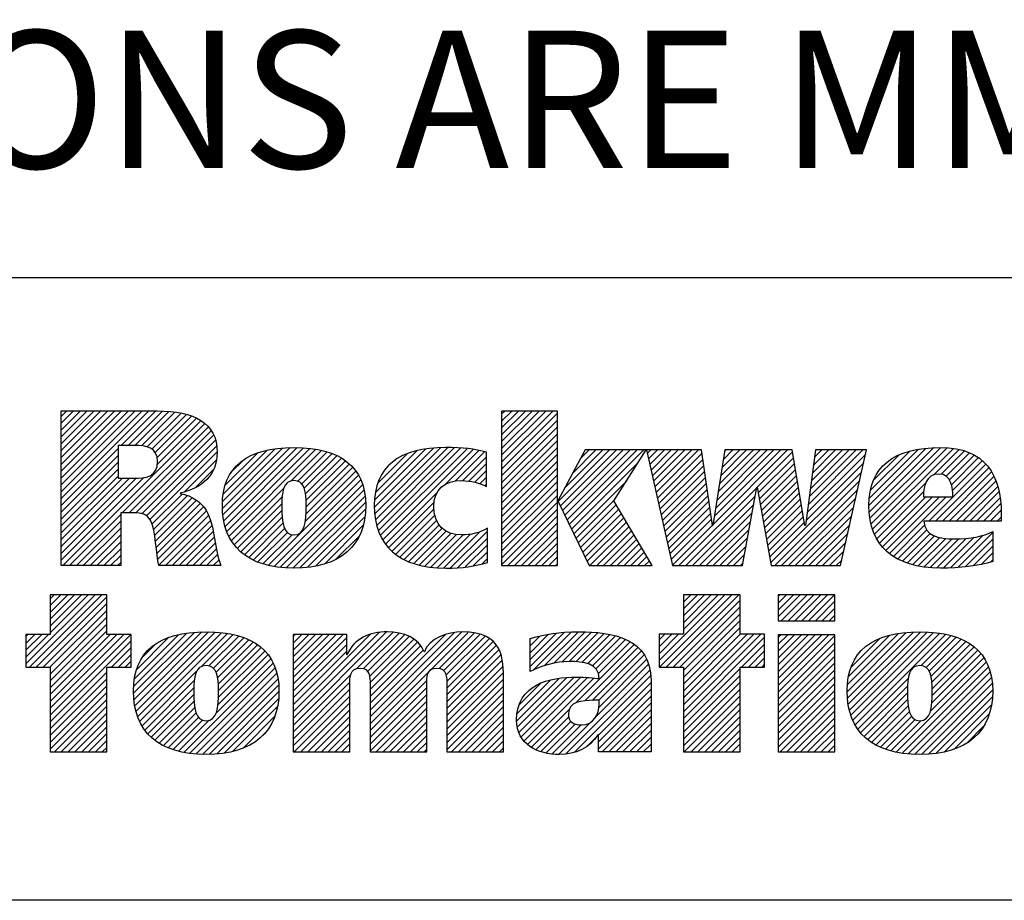
# Model space of a CAD drawing. Units: inches. Extents: x 0 to 22, y 0 to 17.
# Drawn here: x 15.6 to 17, y 1.4 to 2.7 of the extents above; entities that cross this region are included whole.
import ezdxf

# ---------------------------------------------------------------- set-up
doc = ezdxf.new("R2010")
doc.units = ezdxf.units.IN
doc.header["$LTSCALE"] = 1.21
doc.header["$MEASUREMENT"] = 0
doc.layers.get('0').update_dxf_attribs({"linetype": 'CONTINUOUS'})
doc.styles.add('TEXTSTYLE_4', font='txt')
doc.styles.add('TEXTSTYLE_5', font='txt', dxfattribs={"width": 0.8})
doc.styles.add('TEXTSTYLE_7', font='txt', dxfattribs={"width": 0.75})
doc.styles.add('TEXTSTYLE_8', font='isonormlt-regular.ttf')

# ---------------------------------------------------------------- blocks, each defined once
blk = doc.blocks.new('RA_LOGO_BL0', base_point=(16.1712, 1.8682))
at = {"color": 2, "linetype": 'Continuous'}
for p, q in [((15.6602, 1.9906), (15.7878, 2.1182)), ((15.6602, 2.0006), (15.7778, 2.1182)), ((15.6602, 2.0106), (15.7678, 2.1182)), ((15.6602, 2.0205), (15.7579, 2.1182)), ((15.6602, 2.0305), (15.7479, 2.1182)), ((15.6602, 2.0404), (15.738, 2.1182)), ((15.6602, 2.0504), (15.728, 2.1182)), ((15.6602, 2.0604), (15.718, 2.1182)), ((15.6602, 2.0703), (15.7081, 2.1182)), ((15.6602, 2.0803), (15.6981, 2.1182)), ((15.6602, 2.0902), (15.6881, 2.1182)), ((15.6602, 2.1002), (15.6782, 2.1182)), ((15.6602, 2.1102), (15.6682, 2.1182)), ((15.7474, 2.0679), (15.7977, 2.1182)), ((15.7574, 2.0679), (15.8075, 2.118)), ((15.7673, 2.0679), (15.8167, 2.1173)), ((15.7768, 2.0674), (15.8257, 2.1163)), ((15.7852, 2.0658), (15.8345, 2.1151)), ((15.792, 2.0626), (15.8423, 2.113)), ((15.797, 2.0577), (15.8502, 2.1109)), ((15.7998, 2.0505), (15.8569, 2.1076)), ((16.3009, 2.0436), (16.3754, 2.118)), ((16.3009, 2.0536), (16.3654, 2.118)), ((16.3009, 2.0635), (16.3554, 2.118)), ((16.3009, 2.0735), (16.3455, 2.118)), ((16.3009, 2.0834), (16.3355, 2.118)), ((16.3009, 2.0934), (16.3256, 2.118)), ((16.3009, 2.1034), (16.3156, 2.118)), ((16.3009, 2.1133), (16.3056, 2.118)), ((16.3009, 2.0336), (16.3822, 2.1149)), ((15.6623, 1.8931), (15.869, 2.0999)), ((15.7489, 1.9698), (15.8743, 2.0951)), ((15.8001, 2.0409), (15.8636, 2.1044)), ((16.3009, 2.0237), (16.3822, 2.1049)), ((16.3009, 2.0137), (16.3822, 2.0949)), ((15.7589, 1.9698), (15.8784, 2.0893)), ((15.7688, 1.9697), (15.8819, 2.0828)), ((16.3009, 2.0038), (16.3822, 2.085)), ((15.6602, 1.9807), (15.7428, 2.0633)), ((15.7776, 1.9685), (15.8845, 2.0755)), ((15.7844, 1.9654), (15.886, 2.067)), ((15.8949, 1.9763), (15.9828, 2.0642)), ((15.895, 1.9864), (15.972, 2.0633)), ((15.8955, 1.9669), (15.9935, 2.065)), ((15.8968, 1.9583), (16.0035, 2.065)), ((15.8986, 1.95), (16.0128, 2.0643)), ((15.9012, 1.9427), (16.0221, 2.0636)), ((16.1158, 1.978), (16.2018, 2.064)), ((16.1164, 1.9686), (16.2126, 2.0649)), ((16.1175, 1.9598), (16.2227, 2.0649)), ((16.1192, 1.9515), (16.2323, 2.0647)), ((16.1217, 1.9441), (16.2418, 2.0642)), ((16.1244, 1.9368), (16.2508, 2.0632)), ((16.3009, 1.9938), (16.3822, 2.075)), ((16.3009, 1.9838), (16.3822, 2.065)), ((16.8354, 1.9804), (16.9189, 2.0638)), ((16.836, 1.971), (16.9297, 2.0647)), ((16.8369, 1.9619), (16.94, 2.065)), ((16.8386, 1.9536), (16.9494, 2.0644)), ((16.8408, 1.9459), (16.9586, 2.0636)), ((15.6602, 1.9707), (15.7428, 2.0533)), ((15.7891, 1.9602), (15.8868, 2.0579)), ((15.8959, 1.9972), (15.9596, 2.0609)), ((15.8987, 2.01), (15.9456, 2.0569)), ((15.9041, 1.9356), (16.0307, 2.0623)), ((15.9947, 2.0163), (16.0391, 2.0607)), ((16.0042, 2.0159), (16.0469, 2.0585)), ((16.0102, 2.0119), (16.0543, 2.056)), ((16.0138, 2.0055), (16.0612, 2.0529)), ((16.0156, 1.9974), (16.0678, 2.0496)), ((16.1162, 1.9883), (16.1908, 2.063)), ((16.1175, 1.9996), (16.1783, 2.0604)), ((16.121, 2.0131), (16.1637, 2.0558)), ((16.1281, 1.9305), (16.2598, 2.0622)), ((16.2184, 2.0108), (16.268, 2.0604)), ((16.2336, 2.0161), (16.2761, 2.0586)), ((16.2441, 2.0166), (16.2789, 2.0515)), ((16.3009, 1.9739), (16.3822, 2.0551)), ((16.3832, 1.9864), (16.4581, 2.0613)), ((16.3864, 1.9797), (16.4681, 2.0613)), ((16.3897, 1.973), (16.478, 2.0613)), ((16.393, 1.9663), (16.488, 2.0613)), ((16.3931, 2.0062), (16.4481, 2.0613)), ((16.3962, 1.9596), (16.498, 2.0613)), ((16.3995, 1.9529), (16.5079, 2.0613)), ((16.4047, 2.0278), (16.4382, 2.0613)), ((16.4162, 2.0493), (16.4282, 2.0613)), ((16.5131, 2.0565), (16.5179, 2.0613)), ((16.5149, 2.0483), (16.5278, 2.0613)), ((16.5167, 2.0402), (16.5378, 2.0613)), ((16.5185, 2.0321), (16.5478, 2.0613)), ((16.5204, 2.0239), (16.5577, 2.0613)), ((16.5222, 2.0158), (16.5677, 2.0613)), ((16.524, 2.0076), (16.5777, 2.0613)), ((16.5258, 1.9995), (16.5876, 2.0613)), ((16.5276, 1.9914), (16.5924, 2.0562)), ((16.6088, 1.953), (16.7171, 2.0613)), ((16.6107, 1.9648), (16.7072, 2.0613)), ((16.6125, 1.9766), (16.6972, 2.0613)), ((16.6144, 1.9885), (16.6872, 2.0613)), ((16.6163, 2.0003), (16.6773, 2.0613)), ((16.6181, 2.0121), (16.6673, 2.0613)), ((16.62, 2.0239), (16.6574, 2.0613)), ((16.6219, 2.0358), (16.6474, 2.0613)), ((16.6237, 2.0476), (16.6374, 2.0613)), ((16.6256, 2.0594), (16.6275, 2.0613)), ((16.673, 2.0072), (16.7242, 2.0584)), ((16.6745, 1.9988), (16.7256, 2.0499)), ((16.7456, 1.9702), (16.8307, 2.0553)), ((16.7471, 1.9817), (16.8267, 2.0613)), ((16.7487, 1.9932), (16.8168, 2.0613)), ((16.7502, 2.0047), (16.8068, 2.0613)), ((16.7518, 2.0162), (16.7968, 2.0613)), ((16.7533, 2.0277), (16.7869, 2.0613)), ((16.7548, 2.0392), (16.7769, 2.0613)), ((16.7564, 2.0507), (16.7669, 2.0613)), ((16.8361, 1.991), (16.9074, 2.0623)), ((16.8379, 2.0027), (16.8949, 2.0597)), ((16.8423, 2.0172), (16.8793, 2.0541)), ((16.93, 2.0252), (16.9669, 2.062)), ((16.9408, 2.0259), (16.9747, 2.0599)), ((16.9479, 2.023), (16.982, 2.0572)), ((16.9526, 2.0178), (16.9888, 2.054)), ((16.9555, 2.0108), (16.9949, 2.0502)), ((15.6602, 1.9607), (15.7428, 2.0434)), ((15.8394, 2.0005), (15.8857, 2.0467)), ((15.9081, 2.0294), (15.9255, 2.0467)), ((16.0164, 1.9682), (16.0842, 2.036)), ((16.0165, 1.9883), (16.0737, 2.0455)), ((16.0166, 1.9785), (16.0794, 2.0412)), ((16.1385, 2.0406), (16.1387, 2.0407)), ((16.2533, 2.0159), (16.2789, 2.0415)), ((16.3009, 1.9639), (16.3822, 2.0451)), ((16.3009, 1.9539), (16.3822, 2.0352)), ((16.4028, 1.9462), (16.5001, 2.0435)), ((16.5295, 1.9832), (16.5937, 2.0475)), ((16.5313, 1.9751), (16.595, 2.0388)), ((16.676, 1.9903), (16.7271, 2.0414)), ((16.7441, 1.9587), (16.8278, 2.0425)), ((16.9225, 1.9578), (17.0054, 2.0408)), ((16.9324, 1.9578), (17.0099, 2.0353)), ((16.9571, 2.0024), (17.0003, 2.0456)), ((15.6602, 1.9508), (15.7428, 2.0334)), ((15.6602, 1.9408), (15.7428, 2.0234)), ((15.6602, 1.901), (15.7803, 2.0211)), ((15.8561, 2.0072), (15.8819, 2.033)), ((15.9616, 1.8936), (16.0926, 2.0245)), ((16.0153, 1.9572), (16.0887, 2.0306)), ((16.2616, 2.0142), (16.2789, 2.0316)), ((16.2694, 2.0121), (16.2789, 2.0216)), ((16.3009, 1.944), (16.3822, 2.0252)), ((16.5331, 1.9669), (16.5963, 2.0301)), ((16.5349, 1.9588), (16.5975, 2.0214)), ((16.6775, 1.9818), (16.7285, 2.0328)), ((16.679, 1.9733), (16.73, 2.0243)), ((16.6923, 1.897), (16.8249, 2.0296)), ((16.9424, 1.9578), (17.0138, 2.0293)), ((16.9524, 1.9578), (17.0174, 2.0228)), ((15.6602, 1.9109), (15.7694, 2.0201)), ((15.6602, 1.9209), (15.7594, 2.0201)), ((15.6602, 1.9309), (15.7494, 2.0201)), ((15.9698, 1.8917), (16.0959, 2.0179)), ((15.9787, 1.8907), (16.0987, 2.0108)), ((16.2766, 2.0093), (16.2789, 2.0116)), ((16.3009, 1.934), (16.3822, 2.0152)), ((16.406, 1.9395), (16.483, 2.0164)), ((16.5368, 1.9507), (16.5988, 2.0127)), ((16.5589, 1.8931), (16.6722, 2.0064)), ((16.6805, 1.9649), (16.7314, 2.0158)), ((16.6819, 1.9564), (16.7329, 2.0073)), ((16.6984, 1.8931), (16.8221, 2.0168)), ((16.8435, 1.9386), (16.9179, 2.013)), ((16.9623, 1.9578), (17.0202, 2.0157)), ((16.9723, 1.9578), (17.0229, 2.0084)), ((15.7921, 1.9532), (15.836, 1.9971)), ((15.7944, 1.9455), (15.8438, 1.9949)), ((15.7958, 1.937), (15.8506, 1.9918)), ((15.9077, 1.9294), (15.9839, 2.0055)), ((15.9117, 1.9233), (15.9816, 1.9932)), ((15.9877, 1.8898), (16.1007, 2.0027)), ((15.9973, 1.8894), (16.1022, 1.9943)), ((16.1319, 1.9244), (16.2071, 1.9995)), ((16.3009, 1.9241), (16.3822, 2.0053)), ((16.3009, 1.9141), (16.3822, 1.9953)), ((16.5386, 1.9425), (16.6001, 2.004)), ((16.5404, 1.9344), (16.6014, 1.9953)), ((16.5688, 1.8931), (16.67, 1.9943)), ((16.6834, 1.9479), (16.7343, 1.9988)), ((16.7083, 1.8931), (16.8192, 2.004)), ((16.847, 1.9321), (16.915, 2.0002)), ((16.8506, 1.9258), (16.9181, 1.9933)), ((16.855, 1.9202), (16.9281, 1.9933)), ((16.8599, 1.9151), (16.938, 1.9933)), ((16.8653, 1.9106), (16.948, 1.9933)), ((16.9823, 1.9578), (17.0247, 2.0002)), ((16.9922, 1.9578), (17.0263, 1.9919)), ((15.7973, 1.9285), (15.8569, 1.9881)), ((15.7984, 1.9196), (15.8623, 1.9835)), ((15.7995, 1.9108), (15.8673, 1.9785)), ((15.9163, 1.9179), (15.9812, 1.9829)), ((16.0074, 1.8896), (16.1029, 1.985)), ((16.1364, 1.9189), (16.2028, 1.9853)), ((16.3009, 1.9041), (16.3822, 1.9853)), ((16.4093, 1.9328), (16.4659, 1.9894)), ((16.4125, 1.9261), (16.4678, 1.9814)), ((16.5422, 1.9262), (16.6026, 1.9867)), ((16.5441, 1.9181), (16.6039, 1.978)), ((16.5788, 1.8931), (16.6678, 1.9821)), ((16.6849, 1.9394), (16.7358, 1.9903)), ((16.6864, 1.9309), (16.7372, 1.9818)), ((16.7183, 1.8931), (16.8163, 1.9911)), ((16.7282, 1.8931), (16.8134, 1.9783)), ((17.0022, 1.9578), (17.0271, 1.9828)), ((15.6722, 1.8931), (15.7467, 1.9675)), ((15.8009, 1.9022), (15.8714, 1.9727)), ((15.8022, 1.8936), (15.8744, 1.9658)), ((15.9214, 1.9131), (15.9812, 1.973)), ((15.9269, 1.9087), (15.9817, 1.9635)), ((16.0185, 1.8907), (16.1028, 1.975)), ((16.0301, 1.8923), (16.1022, 1.9644)), ((16.1415, 1.914), (16.2025, 1.9751)), ((16.1469, 1.9095), (16.2037, 1.9663)), ((16.3009, 1.8942), (16.3822, 1.9754)), ((16.3098, 1.8931), (16.3822, 1.9654)), ((16.4158, 1.9194), (16.4715, 1.9751)), ((16.4191, 1.9127), (16.4753, 1.9689)), ((16.5459, 1.91), (16.6052, 1.9693)), ((16.5888, 1.8931), (16.6656, 1.9699)), ((16.6879, 1.9225), (16.7387, 1.9732)), ((16.6894, 1.914), (16.7401, 1.9647)), ((16.7382, 1.8931), (16.8105, 1.9654)), ((17.0121, 1.9578), (17.0279, 1.9735)), ((17.0221, 1.9578), (17.0279, 1.9637)), ((15.6822, 1.8931), (15.7467, 1.9576)), ((15.8117, 1.8931), (15.8773, 1.9587)), ((15.8217, 1.8931), (15.8793, 1.9507)), ((15.933, 1.9048), (15.9828, 1.9546)), ((16.043, 1.8952), (16.0996, 1.9518)), ((16.1529, 1.9055), (16.2062, 1.9588)), ((16.1591, 1.9018), (16.2099, 1.9526)), ((16.3198, 1.8931), (16.3822, 1.9555)), ((16.4223, 1.906), (16.479, 1.9626)), ((16.4256, 1.8993), (16.4827, 1.9563)), ((16.4294, 1.8931), (16.4864, 1.9501)), ((16.5477, 1.9018), (16.6065, 1.9606)), ((16.5495, 1.8937), (16.6077, 1.9519)), ((16.5987, 1.8931), (16.6634, 1.9577)), ((16.6908, 1.9055), (16.7415, 1.9562)), ((16.7482, 1.8931), (16.8077, 1.9526)), ((16.8711, 1.9064), (16.9165, 1.9518)), ((15.6922, 1.8931), (15.7467, 1.9476)), ((15.7021, 1.8931), (15.7467, 1.9377)), ((15.8316, 1.8931), (15.8813, 1.9427)), ((15.8416, 1.8931), (15.8829, 1.9344)), ((15.9393, 1.9012), (15.9852, 1.947)), ((15.9464, 1.8983), (15.9892, 1.9411)), ((15.9536, 1.8955), (15.996, 1.9379)), ((16.0599, 1.9022), (16.094, 1.9363)), ((16.1661, 1.8988), (16.2147, 1.9474)), ((16.1732, 1.896), (16.2205, 1.9433)), ((16.1812, 1.8939), (16.2274, 1.9401)), ((16.1892, 1.892), (16.2354, 1.9382)), ((16.198, 1.8909), (16.2448, 1.9377)), ((16.207, 1.8898), (16.2559, 1.9388)), ((16.2165, 1.8895), (16.2694, 1.9423)), ((16.2267, 1.8896), (16.2802, 1.9432)), ((16.3297, 1.8931), (16.3822, 1.9455)), ((16.3397, 1.8931), (16.3822, 1.9355)), ((16.4393, 1.8931), (16.4901, 1.9438)), ((16.4493, 1.8931), (16.4938, 1.9376)), ((16.6087, 1.8931), (16.6612, 1.9456)), ((16.7581, 1.8931), (16.8048, 1.9398)), ((16.8774, 1.9027), (16.9196, 1.945)), ((16.8841, 1.8995), (16.9245, 1.9399)), ((16.8913, 1.8967), (16.9309, 1.9364)), ((16.9541, 1.8898), (17.0015, 1.9372)), ((16.9647, 1.8904), (17.0157, 1.9414)), ((15.7121, 1.8931), (15.7467, 1.9277)), ((15.8516, 1.8931), (15.8845, 1.926)), ((16.237, 1.89), (16.2802, 1.9332)), ((16.248, 1.8911), (16.2802, 1.9233)), ((16.3497, 1.8931), (16.3822, 1.9256)), ((16.4593, 1.8931), (16.4975, 1.9313)), ((16.4692, 1.8931), (16.5012, 1.9251)), ((16.6187, 1.8931), (16.6589, 1.9334)), ((16.6286, 1.8931), (16.6567, 1.9212)), ((16.7681, 1.8931), (16.8019, 1.9269)), ((16.8989, 1.8944), (16.9386, 1.9341)), ((16.907, 1.8925), (16.9472, 1.9327)), ((16.9156, 1.8911), (16.9564, 1.9319)), ((16.9245, 1.8901), (16.9664, 1.932)), ((16.9339, 1.8895), (16.9772, 1.9328)), ((16.9437, 1.8894), (16.9885, 1.9342)), ((16.9754, 1.8911), (17.0157, 1.9315)), ((16.987, 1.8929), (17.0157, 1.9215)), ((15.722, 1.8931), (15.7467, 1.9177)), ((15.732, 1.8931), (15.7467, 1.9078)), ((15.8615, 1.8931), (15.8861, 1.9176)), ((15.8715, 1.8931), (15.8876, 1.9092)), ((16.2596, 1.8927), (16.2802, 1.9133)), ((16.3596, 1.8931), (16.3822, 1.9156)), ((16.3696, 1.8931), (16.3822, 1.9056)), ((16.4792, 1.8931), (16.5049, 1.9188)), ((16.4891, 1.8931), (16.5086, 1.9126)), ((16.4991, 1.8931), (16.5123, 1.9063)), ((16.6386, 1.8931), (16.6545, 1.909)), ((16.7781, 1.8931), (16.799, 1.9141)), ((16.999, 1.8948), (17.0157, 1.9115)), ((15.742, 1.8931), (15.7467, 1.8978)), ((15.8814, 1.8931), (15.8898, 1.9015)), ((15.8914, 1.8931), (15.8921, 1.8938)), ((16.2727, 1.8958), (16.2802, 1.9033)), ((16.3796, 1.8931), (16.3822, 1.8957)), ((16.5091, 1.8931), (16.516, 1.9001)), ((16.519, 1.8931), (16.5197, 1.8938)), ((16.6485, 1.8931), (16.6523, 1.8969)), ((16.788, 1.8931), (16.7962, 1.9012)), ((17.0123, 1.8982), (17.0157, 1.9016)), ((15.6088, 1.7499), (15.7095, 1.8506)), ((15.6139, 1.7451), (15.7194, 1.8506)), ((15.6439, 1.8506), (15.6439, 1.7927)), ((15.7266, 1.8506), (15.6439, 1.8506)), ((15.6439, 1.795), (15.6995, 1.8506)), ((15.6439, 1.805), (15.6896, 1.8506)), ((15.6439, 1.815), (15.6796, 1.8506)), ((15.6439, 1.8249), (15.6696, 1.8506)), ((15.6439, 1.8349), (15.6597, 1.8506)), ((15.6439, 1.8449), (15.6497, 1.8506)), ((15.7266, 1.7927), (15.7266, 1.8506)), ((16.5304, 1.755), (16.626, 1.8506)), ((16.5305, 1.7451), (16.636, 1.8506)), ((16.5404, 1.7451), (16.6459, 1.8506)), ((16.6481, 1.8506), (16.5655, 1.8506)), ((16.5655, 1.8506), (16.5655, 1.7931)), ((16.5655, 1.8001), (16.616, 1.8506)), ((16.5655, 1.81), (16.6061, 1.8506)), ((16.5655, 1.82), (16.5961, 1.8506)), ((16.5655, 1.83), (16.5862, 1.8506)), ((16.5655, 1.8399), (16.5762, 1.8506)), ((16.5655, 1.8499), (16.5662, 1.8506)), ((16.6481, 1.7931), (16.6481, 1.8506)), ((16.7033, 1.8183), (16.7355, 1.8506)), ((16.7033, 1.8283), (16.7256, 1.8506)), ((16.7033, 1.8382), (16.7156, 1.8506)), ((16.7033, 1.8482), (16.7056, 1.8506)), ((16.7077, 1.8128), (16.7455, 1.8506)), ((16.7177, 1.8128), (16.7554, 1.8506)), ((16.7276, 1.8128), (16.7654, 1.8506)), ((16.7376, 1.8128), (16.7754, 1.8506)), ((16.7476, 1.8128), (16.7853, 1.8506)), ((15.6239, 1.7451), (15.7266, 1.8478)), ((15.6338, 1.7451), (15.7266, 1.8379)), ((16.5504, 1.7451), (16.6481, 1.8429)), ((16.7575, 1.8128), (16.7858, 1.8411)), ((15.6438, 1.7451), (15.7266, 1.8279)), ((16.5603, 1.7451), (16.6481, 1.8329)), ((16.5655, 1.7403), (16.6481, 1.823)), ((16.7675, 1.8128), (16.7858, 1.8311)), ((16.7775, 1.8128), (16.7858, 1.8211)), ((15.6439, 1.7353), (15.7266, 1.8179)), ((15.6439, 1.7253), (15.7266, 1.808)), ((16.5655, 1.7303), (16.6481, 1.813)), ((15.6439, 1.7927), (15.6088, 1.7927)), ((15.6088, 1.7927), (15.6088, 1.7451)), ((15.6088, 1.7599), (15.6416, 1.7927)), ((15.6088, 1.7699), (15.6317, 1.7927)), ((15.6088, 1.7798), (15.6217, 1.7927)), ((15.6088, 1.7898), (15.6117, 1.7927)), ((15.6439, 1.7153), (15.7266, 1.798)), ((15.6439, 1.6755), (15.7612, 1.7927)), ((15.6439, 1.6855), (15.7512, 1.7927)), ((15.6439, 1.6954), (15.7413, 1.7927)), ((15.6439, 1.7054), (15.7313, 1.7927)), ((15.7621, 1.7927), (15.7266, 1.7927)), ((15.7621, 1.7451), (15.7621, 1.7927)), ((15.7654, 1.7073), (15.8539, 1.7958)), ((15.7656, 1.7175), (15.8429, 1.7948)), ((15.766, 1.6979), (15.8646, 1.7966)), ((15.7666, 1.7284), (15.8306, 1.7924)), ((15.7672, 1.6892), (15.8746, 1.7966)), ((15.7689, 1.6809), (15.884, 1.7961)), ((15.7714, 1.6735), (15.8933, 1.7954)), ((15.7742, 1.6663), (15.9021, 1.7942)), ((15.8642, 1.7464), (15.9104, 1.7926)), ((15.9976, 1.6606), (16.1336, 1.7965)), ((15.9976, 1.6705), (16.1227, 1.7956)), ((15.9976, 1.7204), (16.0702, 1.7929)), ((15.9976, 1.7303), (16.0602, 1.7929)), ((15.9976, 1.7403), (16.0502, 1.7929)), ((15.9976, 1.7502), (16.0403, 1.7929)), ((15.9976, 1.7602), (16.0303, 1.7929)), ((15.9976, 1.7702), (16.0203, 1.7929)), ((15.9976, 1.7801), (16.0104, 1.7929)), ((15.9976, 1.7901), (16.0004, 1.7929)), ((15.9976, 1.6805), (16.1098, 1.7927)), ((16.0903, 1.7433), (16.1429, 1.7959)), ((16.1001, 1.7431), (16.1517, 1.7947)), ((16.1058, 1.7389), (16.1595, 1.7925)), ((16.1095, 1.6628), (16.2432, 1.7966)), ((16.1095, 1.6529), (16.2525, 1.7959)), ((16.1095, 1.6728), (16.2321, 1.7954)), ((16.1095, 1.6828), (16.2189, 1.7922)), ((16.2101, 1.7435), (16.2617, 1.7951)), ((16.2164, 1.7399), (16.2695, 1.793)), ((16.3424, 1.7464), (16.3919, 1.7959)), ((16.3424, 1.7563), (16.3809, 1.7948)), ((16.3424, 1.7663), (16.3693, 1.7932)), ((16.3471, 1.7411), (16.4023, 1.7963)), ((16.3631, 1.7472), (16.4126, 1.7966)), ((16.3766, 1.7507), (16.4225, 1.7965)), ((16.3886, 1.7527), (16.4319, 1.796)), ((16.3994, 1.7535), (16.4411, 1.7952)), ((16.4089, 1.7531), (16.4501, 1.7943)), ((16.4179, 1.7521), (16.4584, 1.7926)), ((16.5655, 1.7931), (16.5304, 1.7931)), ((16.5304, 1.7931), (16.5304, 1.7451)), ((16.5304, 1.7649), (16.5585, 1.7931)), ((16.5304, 1.7749), (16.5486, 1.7931)), ((16.5304, 1.7849), (16.5386, 1.7931)), ((16.5655, 1.7204), (16.6481, 1.803)), ((16.5655, 1.6805), (16.6781, 1.7931)), ((16.5655, 1.6905), (16.6681, 1.7931)), ((16.5655, 1.7005), (16.6581, 1.7931)), ((16.5655, 1.7104), (16.6482, 1.7931)), ((16.6837, 1.7931), (16.6481, 1.7931)), ((16.6837, 1.7451), (16.6837, 1.7931)), ((16.7033, 1.7187), (16.7771, 1.7925)), ((16.7033, 1.7287), (16.7671, 1.7925)), ((16.7033, 1.7386), (16.7572, 1.7925)), ((16.7033, 1.7486), (16.7472, 1.7925)), ((16.7033, 1.7585), (16.7372, 1.7925)), ((16.7033, 1.7685), (16.7273, 1.7925)), ((16.7033, 1.7785), (16.7173, 1.7925)), ((16.7033, 1.7884), (16.7074, 1.7925)), ((16.7033, 1.7087), (16.7858, 1.7912)), ((16.8037, 1.7095), (16.8897, 1.7956)), ((16.8042, 1.72), (16.8784, 1.7942)), ((16.8043, 1.7002), (16.9005, 1.7964)), ((16.8052, 1.6912), (16.9108, 1.7967)), ((16.8057, 1.7315), (16.8661, 1.7919)), ((16.807, 1.6829), (16.9203, 1.7962)), ((16.8092, 1.6752), (16.9296, 1.7955)), ((16.812, 1.668), (16.9385, 1.7945)), ((16.8154, 1.6615), (16.9469, 1.7929)), ((16.9114, 1.7475), (16.9551, 1.7912)), ((15.6439, 1.6655), (15.7621, 1.7837)), ((15.7695, 1.7413), (15.8164, 1.7882)), ((15.7792, 1.761), (15.7958, 1.7775)), ((15.875, 1.7472), (15.9184, 1.7906)), ((15.8815, 1.7437), (15.9259, 1.7881)), ((15.8855, 1.7378), (15.9329, 1.7852)), ((15.8878, 1.7301), (15.9395, 1.7818)), ((15.8888, 1.7211), (15.9456, 1.7779)), ((15.9976, 1.7104), (16.0756, 1.7883)), ((15.9976, 1.7004), (16.0756, 1.7784)), ((16.1087, 1.7318), (16.1666, 1.7897)), ((16.1094, 1.7225), (16.173, 1.7862)), ((16.1095, 1.7127), (16.1785, 1.7817)), ((16.1095, 1.7027), (16.1834, 1.7766)), ((16.22, 1.7335), (16.2771, 1.7906)), ((16.2211, 1.7246), (16.2832, 1.7868)), ((16.2213, 1.7149), (16.2888, 1.7825)), ((16.2213, 1.7049), (16.2934, 1.7771)), ((16.3424, 1.7763), (16.3565, 1.7904)), ((16.3424, 1.7862), (16.3433, 1.7871)), ((16.4092, 1.6936), (16.4939, 1.7783)), ((16.4261, 1.7503), (16.4667, 1.7909)), ((16.433, 1.7473), (16.4741, 1.7884)), ((16.4383, 1.7427), (16.4813, 1.7857)), ((16.4418, 1.7361), (16.4878, 1.7822)), ((16.5655, 1.6706), (16.6837, 1.7887)), ((16.65, 1.7451), (16.6837, 1.7788)), ((16.7033, 1.6988), (16.7858, 1.7813)), ((16.8096, 1.7453), (16.8513, 1.787)), ((16.9187, 1.7449), (16.9625, 1.7887)), ((16.9233, 1.7394), (16.9698, 1.786)), ((16.9258, 1.732), (16.9764, 1.7826)), ((16.9271, 1.7234), (16.9827, 1.7789)), ((15.7335, 1.7451), (15.7621, 1.7738)), ((15.7434, 1.7451), (15.7621, 1.7638)), ((15.8883, 1.6907), (15.9611, 1.7636)), ((15.889, 1.7014), (15.9563, 1.7687)), ((15.8891, 1.7115), (15.9513, 1.7737)), ((15.9976, 1.6905), (16.0756, 1.7684)), ((16.1095, 1.6927), (16.1867, 1.77)), ((16.2213, 1.695), (16.297, 1.7707)), ((16.2213, 1.685), (16.3001, 1.7638)), ((16.422, 1.6964), (16.4994, 1.7739)), ((16.4325, 1.6969), (16.5042, 1.7687)), ((16.4425, 1.697), (16.5086, 1.7631)), ((16.66, 1.7451), (16.6837, 1.7688)), ((16.7033, 1.6888), (16.7858, 1.7713)), ((16.927, 1.6933), (16.9984, 1.7648)), ((16.9275, 1.7038), (16.9937, 1.77)), ((16.9276, 1.7139), (16.9884, 1.7747)), ((15.7534, 1.7451), (15.7621, 1.7538)), ((15.8387, 1.6212), (15.9686, 1.7512)), ((15.8853, 1.6778), (15.965, 1.7575)), ((16.2213, 1.6751), (16.3017, 1.7555)), ((16.4368, 1.6714), (16.5149, 1.7495)), ((16.4427, 1.6872), (16.512, 1.7565)), ((16.6699, 1.7451), (16.6837, 1.7589)), ((16.6799, 1.7451), (16.6837, 1.7489)), ((16.7033, 1.6788), (16.7858, 1.7614)), ((16.7033, 1.6689), (16.7858, 1.7514)), ((16.8752, 1.6217), (17.0064, 1.7528)), ((16.925, 1.6813), (17.0026, 1.759)), ((15.6088, 1.7451), (15.6439, 1.7451)), ((15.6439, 1.7451), (15.6439, 1.622)), ((15.6439, 1.6556), (15.7266, 1.7382)), ((15.7266, 1.622), (15.7266, 1.7451)), ((15.7266, 1.7451), (15.7621, 1.7451)), ((15.7778, 1.66), (15.8571, 1.7393)), ((15.8473, 1.6199), (15.9715, 1.7441)), ((15.8564, 1.619), (15.9738, 1.7364)), ((15.9976, 1.6506), (16.082, 1.735)), ((16.2213, 1.6651), (16.3031, 1.7468)), ((16.2213, 1.6551), (16.3035, 1.7373)), ((16.3943, 1.619), (16.5169, 1.7416)), ((16.5304, 1.7451), (16.5655, 1.7451)), ((16.5655, 1.7451), (16.5655, 1.622)), ((16.5655, 1.6606), (16.6481, 1.7433)), ((16.6481, 1.622), (16.6481, 1.7451)), ((16.6481, 1.7451), (16.6837, 1.7451)), ((16.7033, 1.6589), (16.7858, 1.7414)), ((16.8836, 1.6201), (17.0093, 1.7458)), ((16.8927, 1.6192), (17.0119, 1.7384)), ((15.6439, 1.6456), (15.7266, 1.7283)), ((15.7816, 1.6538), (15.8538, 1.7259)), ((15.8657, 1.6183), (15.9756, 1.7282)), ((15.9976, 1.6407), (16.0803, 1.7233)), ((16.1095, 1.6429), (16.1923, 1.7257)), ((16.2213, 1.6452), (16.3038, 1.7277)), ((16.3229, 1.6671), (16.3848, 1.729)), ((16.3236, 1.6777), (16.3726, 1.7268)), ((16.3238, 1.658), (16.3961, 1.7303)), ((16.3261, 1.6504), (16.4065, 1.7307)), ((16.3263, 1.6904), (16.3578, 1.7219)), ((16.3294, 1.6437), (16.4163, 1.7306)), ((16.3334, 1.6377), (16.4258, 1.7301)), ((16.3385, 1.6329), (16.435, 1.7294)), ((16.4066, 1.6213), (16.5178, 1.7325)), ((16.4417, 1.6464), (16.5184, 1.7231)), ((16.5655, 1.6506), (16.6481, 1.7333)), ((16.5655, 1.6407), (16.6481, 1.7233)), ((16.7033, 1.649), (16.7858, 1.7315)), ((16.7033, 1.639), (16.7858, 1.7215)), ((16.8191, 1.6552), (16.8926, 1.7287)), ((16.9018, 1.6184), (17.0136, 1.7302)), ((16.9117, 1.6183), (17.0148, 1.7214)), ((15.6439, 1.6356), (15.7266, 1.7183)), ((15.6439, 1.6257), (15.7266, 1.7083)), ((15.7861, 1.6483), (15.8531, 1.7153)), ((15.7911, 1.6434), (15.8531, 1.7054)), ((15.8756, 1.6183), (15.9765, 1.7191)), ((15.8864, 1.6191), (15.977, 1.7097)), ((15.9976, 1.6307), (16.0801, 1.7132)), ((16.1095, 1.633), (16.192, 1.7155)), ((16.1095, 1.623), (16.192, 1.7055)), ((16.2213, 1.6352), (16.3038, 1.7177)), ((16.2213, 1.6252), (16.3038, 1.7078)), ((16.4417, 1.6364), (16.5184, 1.7131)), ((16.5655, 1.6307), (16.6481, 1.7134)), ((16.7033, 1.629), (16.7858, 1.7115)), ((16.8234, 1.6495), (16.8917, 1.7178)), ((16.8283, 1.6444), (16.8915, 1.7077)), ((16.9222, 1.6188), (17.0154, 1.712)), ((15.6502, 1.622), (15.7266, 1.6984)), ((15.7966, 1.6389), (15.8535, 1.6958)), ((15.8974, 1.6201), (15.9763, 1.699)), ((15.9989, 1.622), (16.0801, 1.7033)), ((16.0088, 1.622), (16.0801, 1.6933)), ((16.1184, 1.622), (16.192, 1.6956)), ((16.228, 1.622), (16.3038, 1.6978)), ((16.4417, 1.6265), (16.5184, 1.7032)), ((16.4472, 1.622), (16.5184, 1.6932)), ((16.5667, 1.622), (16.6481, 1.7034)), ((16.5767, 1.622), (16.6481, 1.6934)), ((16.7062, 1.622), (16.7858, 1.7016)), ((16.7161, 1.622), (16.7858, 1.6916)), ((16.8338, 1.64), (16.8918, 1.698)), ((16.9332, 1.6199), (17.0149, 1.7016)), ((15.6601, 1.622), (15.7266, 1.6884)), ((15.6701, 1.622), (15.7266, 1.6785)), ((15.8025, 1.6348), (15.8544, 1.6868)), ((15.8088, 1.6312), (15.8563, 1.6787)), ((15.91, 1.6228), (15.9746, 1.6874)), ((16.0188, 1.622), (16.0801, 1.6833)), ((16.1284, 1.622), (16.192, 1.6856)), ((16.238, 1.622), (16.3038, 1.6879)), ((16.2479, 1.622), (16.3038, 1.6779)), ((16.3444, 1.6287), (16.399, 1.6834)), ((16.4572, 1.622), (16.5184, 1.6832)), ((16.5866, 1.622), (16.6481, 1.6835)), ((16.7261, 1.622), (16.7858, 1.6817)), ((16.8394, 1.6357), (16.8926, 1.6888)), ((16.8458, 1.6321), (16.8942, 1.6805)), ((16.9454, 1.6221), (17.0137, 1.6904)), ((16.9593, 1.626), (17.0106, 1.6774)), ((15.6801, 1.622), (15.7266, 1.6685)), ((15.8156, 1.628), (15.8598, 1.6722)), ((15.8229, 1.6253), (15.8657, 1.6681)), ((15.8306, 1.6231), (15.8754, 1.6679)), ((15.9247, 1.6275), (15.9707, 1.6735)), ((16.0287, 1.622), (16.0801, 1.6734)), ((16.0387, 1.622), (16.0801, 1.6634)), ((16.1383, 1.622), (16.192, 1.6756)), ((16.1483, 1.622), (16.192, 1.6657)), ((16.2579, 1.622), (16.3038, 1.6679)), ((16.3507, 1.6251), (16.3986, 1.6731)), ((16.358, 1.6225), (16.4018, 1.6663)), ((16.3659, 1.6204), (16.408, 1.6625)), ((16.3837, 1.6183), (16.4308, 1.6654)), ((16.4671, 1.622), (16.5184, 1.6733)), ((16.4771, 1.622), (16.5184, 1.6633)), ((16.5966, 1.622), (16.6481, 1.6735)), ((16.6066, 1.622), (16.6481, 1.6636)), ((16.7361, 1.622), (16.7858, 1.6717)), ((16.8524, 1.6287), (16.8973, 1.6736)), ((16.8596, 1.626), (16.9024, 1.6688)), ((16.8671, 1.6235), (16.911, 1.6674)), ((15.69, 1.622), (15.7266, 1.6585)), ((15.7, 1.622), (15.7266, 1.6486)), ((15.9495, 1.6423), (15.9583, 1.6511)), ((16.0487, 1.622), (16.0801, 1.6535)), ((16.1583, 1.622), (16.192, 1.6557)), ((16.2678, 1.622), (16.3038, 1.658)), ((16.2778, 1.622), (16.3038, 1.648)), ((16.3744, 1.619), (16.4168, 1.6614)), ((16.487, 1.622), (16.5184, 1.6533)), ((16.6165, 1.622), (16.6481, 1.6536)), ((16.746, 1.622), (16.7858, 1.6617)), ((16.756, 1.622), (16.7858, 1.6518)), ((16.9783, 1.6351), (17.0019, 1.6587)), ((15.71, 1.622), (15.7266, 1.6386)), ((16.0586, 1.622), (16.0801, 1.6435)), ((16.0686, 1.622), (16.0801, 1.6335)), ((16.1682, 1.622), (16.192, 1.6457)), ((16.1782, 1.622), (16.192, 1.6358)), ((16.2878, 1.622), (16.3038, 1.638)), ((16.4247, 1.6294), (16.4381, 1.6428)), ((16.497, 1.622), (16.5184, 1.6434)), ((16.507, 1.622), (16.5184, 1.6334)), ((16.6265, 1.622), (16.6481, 1.6436)), ((16.6364, 1.622), (16.6481, 1.6337)), ((16.766, 1.622), (16.7858, 1.6418)), ((15.6439, 1.622), (15.7266, 1.622)), ((15.7199, 1.622), (15.7266, 1.6286)), ((16.0786, 1.622), (16.0801, 1.6236)), ((16.1881, 1.622), (16.192, 1.6258)), ((16.2977, 1.622), (16.3038, 1.6281)), ((16.5169, 1.622), (16.5184, 1.6235)), ((16.5655, 1.622), (16.6481, 1.622)), ((16.6464, 1.622), (16.6481, 1.6237)), ((16.7759, 1.622), (16.7858, 1.6318))]:
    blk.add_line(p, q, dxfattribs=at)
for points, knots in [([(15.6602, 1.8931), (15.6602, 1.8931), (15.7467, 1.8931), (15.7467, 1.8931), (15.7467, 1.8931), (15.7467, 1.9698), (15.7467, 1.9698), (15.7467, 1.9698), (15.766, 1.9698), (15.766, 1.9698), (15.7766, 1.9698), (15.7853, 1.9685), (15.7904, 1.9581), (15.7975, 1.9445), (15.7984, 1.9093), (15.8023, 1.8931), (15.8023, 1.8931), (15.8924, 1.8931), (15.8924, 1.8931), (15.8833, 1.915), (15.8843, 1.9498), (15.8711, 1.9736), (15.863, 1.9856), (15.8517, 1.9946), (15.833, 1.9978), (15.833, 1.9978), (15.833, 1.9985), (15.833, 1.9985), (15.8652, 2.0062), (15.8869, 2.0237), (15.8869, 2.0582), (15.8869, 2.1014), (15.8536, 2.1182), (15.7997, 2.1182), (15.7997, 2.1182), (15.6602, 2.1182), (15.6602, 2.1182), (15.6602, 2.1182), (15.6602, 1.8931), (15.6602, 1.8931)], [0, 0, 0, 0, 1, 1, 1, 2, 2, 2, 3, 3, 3, 4, 4, 4, 5, 5, 5, 6, 6, 6, 7, 7, 7, 8, 8, 8, 9, 9, 9, 10, 10, 10, 11, 11, 11, 12, 12, 12, 13, 13, 13, 13]), ([(16.3822, 1.9871), (16.3822, 1.9871), (16.3828, 1.9871), (16.3828, 1.9871), (16.3828, 1.9871), (16.4227, 2.0613), (16.4227, 2.0613), (16.4227, 2.0613), (16.5113, 2.0613), (16.5113, 2.0613), (16.5113, 2.0613), (16.4644, 1.9871), (16.4644, 1.9871), (16.4644, 1.9871), (16.5202, 1.8931), (16.5202, 1.8931), (16.5202, 1.8931), (16.4286, 1.8931), (16.4286, 1.8931), (16.4286, 1.8931), (16.3828, 1.9871), (16.3828, 1.9871), (16.3828, 1.9871), (16.3822, 1.9871), (16.3822, 1.9871), (16.3822, 1.9871), (16.3822, 1.8931), (16.3822, 1.8931), (16.3822, 1.8931), (16.3009, 1.8931), (16.3009, 1.8931), (16.3009, 1.8931), (16.3009, 2.118), (16.3009, 2.118), (16.3009, 2.118), (16.3822, 2.118), (16.3822, 2.118), (16.3822, 2.118), (16.3822, 1.9871), (16.3822, 1.9871)], [0, 0, 0, 0, 1, 1, 1, 2, 2, 2, 3, 3, 3, 4, 4, 4, 5, 5, 5, 6, 6, 6, 7, 7, 7, 8, 8, 8, 9, 9, 9, 10, 10, 10, 11, 11, 11, 12, 12, 12, 13, 13, 13, 13]), ([(15.7428, 2.0679), (15.7428, 2.0679), (15.7666, 2.0679), (15.7666, 2.0679), (15.784, 2.0679), (15.8004, 2.065), (15.8004, 2.0447), (15.8004, 2.022), (15.783, 2.0201), (15.7653, 2.0201), (15.7653, 2.0201), (15.7428, 2.0201), (15.7428, 2.0201), (15.7428, 2.0201), (15.7428, 2.0679), (15.7428, 2.0679)], [0, 0, 0, 0, 1, 1, 1, 2, 2, 2, 3, 3, 3, 4, 4, 4, 5, 5, 5, 5]), ([(15.8946, 1.9803), (15.8946, 1.9222), (15.9308, 1.8894), (15.9988, 1.8894), (16.0664, 1.8894), (16.1032, 1.9222), (16.1032, 1.9803), (16.1032, 2.0367), (16.0664, 2.065), (15.9988, 2.065), (15.9308, 2.065), (15.8946, 2.0367), (15.8946, 1.9803)], [0, 0, 0, 0, 1, 1, 1, 2, 2, 2, 3, 3, 3, 4, 4, 4, 4]), ([(16.2802, 1.8977), (16.2622, 1.892), (16.2441, 1.8894), (16.2199, 1.8894), (16.1518, 1.8894), (16.1156, 1.9222), (16.1156, 1.9803), (16.1156, 2.0367), (16.1518, 2.065), (16.2199, 2.065), (16.2441, 2.065), (16.2622, 2.0628), (16.2789, 2.058), (16.2789, 2.058), (16.2789, 2.0084), (16.2789, 2.0084), (16.2689, 2.0129), (16.257, 2.0168), (16.2425, 2.0168), (16.2183, 2.0168), (16.2021, 2.0042), (16.2021, 1.979), (16.2021, 1.9528), (16.2183, 1.9376), (16.2425, 1.9376), (16.257, 1.9376), (16.2689, 1.9408), (16.2802, 1.9476), (16.2802, 1.9476), (16.2802, 1.8977), (16.2802, 1.8977)], [0, 0, 0, 0, 1, 1, 1, 2, 2, 2, 3, 3, 3, 4, 4, 4, 5, 5, 5, 6, 6, 6, 7, 7, 7, 8, 8, 8, 9, 9, 9, 10, 10, 10, 10]), ([(17.0279, 1.9578), (17.0279, 1.9578), (17.0279, 1.9678), (17.0279, 1.9678), (17.0279, 2.0244), (17.005, 2.065), (16.9397, 2.065), (16.8715, 2.065), (16.8354, 2.0366), (16.8354, 1.9804), (16.8354, 1.9222), (16.8715, 1.8894), (16.9397, 1.8894), (16.9682, 1.8894), (16.994, 1.8923), (17.0157, 1.899), (17.0157, 1.899), (17.0157, 1.9426), (17.0157, 1.9426), (17.0028, 1.9357), (16.9827, 1.9319), (16.9604, 1.9319), (16.9364, 1.9319), (16.9166, 1.9367), (16.9153, 1.9578), (16.9153, 1.9578), (17.0279, 1.9578), (17.0279, 1.9578)], [0, 0, 0, 0, 1, 1, 1, 2, 2, 2, 3, 3, 3, 4, 4, 4, 5, 5, 5, 6, 6, 6, 7, 7, 7, 8, 8, 8, 9, 9, 9, 9]), ([(16.6079, 1.9512), (16.6079, 1.9512), (16.6085, 1.9512), (16.6085, 1.9512), (16.6085, 1.9512), (16.6259, 2.0613), (16.6259, 2.0613), (16.6259, 2.0613), (16.7237, 2.0613), (16.7237, 2.0613), (16.7237, 2.0613), (16.7424, 1.9512), (16.7424, 1.9512), (16.7424, 1.9512), (16.743, 1.9512), (16.743, 1.9512), (16.743, 1.9512), (16.7578, 2.0613), (16.7578, 2.0613), (16.7578, 2.0613), (16.832, 2.0613), (16.832, 2.0613), (16.832, 2.0613), (16.7943, 1.8931), (16.7943, 1.8931), (16.7943, 1.8931), (16.693, 1.8931), (16.693, 1.8931), (16.693, 1.8931), (16.673, 2.0073), (16.673, 2.0073), (16.673, 2.0073), (16.6724, 2.0073), (16.6724, 2.0073), (16.6724, 2.0073), (16.6516, 1.8931), (16.6516, 1.8931), (16.6516, 1.8931), (16.5497, 1.8931), (16.5497, 1.8931), (16.5497, 1.8931), (16.512, 2.0613), (16.512, 2.0613), (16.512, 2.0613), (16.5917, 2.0613), (16.5917, 2.0613), (16.5917, 2.0613), (16.6079, 1.9512), (16.6079, 1.9512)], [0, 0, 0, 0, 1, 1, 1, 2, 2, 2, 3, 3, 3, 4, 4, 4, 5, 5, 5, 6, 6, 6, 7, 7, 7, 8, 8, 8, 9, 9, 9, 10, 10, 10, 11, 11, 11, 12, 12, 12, 13, 13, 13, 14, 14, 14, 15, 15, 15, 16, 16, 16, 16]), ([(16.915, 1.9933), (16.914, 2.0064), (16.9183, 2.0263), (16.9371, 2.0263), (16.9556, 2.0263), (16.9575, 2.0061), (16.9575, 1.9933), (16.9575, 1.9933), (16.915, 1.9933), (16.915, 1.9933)], [0, 0, 0, 0, 1, 1, 1, 2, 2, 2, 3, 3, 3, 3]), ([(15.9811, 1.9803), (15.9811, 2.0003), (15.9831, 2.0168), (15.9988, 2.0168), (16.0144, 2.0168), (16.0167, 2.0003), (16.0167, 1.9803), (16.0167, 1.9557), (16.0144, 1.9376), (15.9988, 1.9376), (15.9831, 1.9376), (15.9811, 1.9557), (15.9811, 1.9803)], [0, 0, 0, 0, 1, 1, 1, 2, 2, 2, 3, 3, 3, 4, 4, 4, 4]), ([(16.7858, 1.8128), (16.7858, 1.8128), (16.7033, 1.8128), (16.7033, 1.8128), (16.7033, 1.8128), (16.7033, 1.8506), (16.7033, 1.8506), (16.7033, 1.8506), (16.7858, 1.8506), (16.7858, 1.8506), (16.7858, 1.8506), (16.7858, 1.8128), (16.7858, 1.8128)], [0, 0, 0, 0, 1, 1, 1, 2, 2, 2, 3, 3, 3, 4, 4, 4, 4]), ([(15.7652, 1.7106), (15.7652, 1.6515), (15.8019, 1.6182), (15.8709, 1.6182), (15.9397, 1.6182), (15.977, 1.6515), (15.977, 1.7106), (15.977, 1.7679), (15.9397, 1.7967), (15.8709, 1.7967), (15.8019, 1.7967), (15.7652, 1.7679), (15.7652, 1.7106)], [0, 0, 0, 0, 1, 1, 1, 2, 2, 2, 3, 3, 3, 4, 4, 4, 4]), ([(15.9976, 1.7929), (15.9976, 1.7929), (16.0756, 1.7929), (16.0756, 1.7929), (16.0756, 1.7929), (16.0756, 1.7632), (16.0756, 1.7632), (16.0756, 1.7632), (16.0762, 1.7632), (16.0762, 1.7632), (16.0861, 1.7871), (16.1088, 1.7966), (16.1347, 1.7966), (16.1576, 1.7966), (16.1815, 1.7878), (16.1881, 1.7674), (16.1881, 1.7674), (16.1887, 1.7674), (16.1887, 1.7674), (16.1943, 1.7871), (16.2233, 1.7966), (16.2436, 1.7966), (16.3038, 1.7966), (16.3038, 1.7576), (16.3038, 1.7245), (16.3038, 1.7245), (16.3038, 1.622), (16.3038, 1.622), (16.3038, 1.622), (16.2213, 1.622), (16.2213, 1.622), (16.2213, 1.622), (16.2213, 1.7206), (16.2213, 1.7206), (16.2213, 1.7304), (16.2213, 1.7439), (16.2065, 1.7439), (16.192, 1.7439), (16.192, 1.7304), (16.192, 1.7206), (16.192, 1.7206), (16.192, 1.622), (16.192, 1.622), (16.192, 1.622), (16.1095, 1.622), (16.1095, 1.622), (16.1095, 1.622), (16.1095, 1.7206), (16.1095, 1.7206), (16.1095, 1.7304), (16.1095, 1.7439), (16.095, 1.7439), (16.0801, 1.7439), (16.0801, 1.7304), (16.0801, 1.7206), (16.0801, 1.7206), (16.0801, 1.622), (16.0801, 1.622), (16.0801, 1.622), (15.9976, 1.622), (15.9976, 1.622), (15.9976, 1.622), (15.9976, 1.7929), (15.9976, 1.7929)], [0, 0, 0, 0, 1, 1, 1, 2, 2, 2, 3, 3, 3, 4, 4, 4, 5, 5, 5, 6, 6, 6, 7, 7, 7, 8, 8, 8, 9, 9, 9, 10, 10, 10, 11, 11, 11, 12, 12, 12, 13, 13, 13, 14, 14, 14, 15, 15, 15, 16, 16, 16, 17, 17, 17, 18, 18, 18, 19, 19, 19, 20, 20, 20, 21, 21, 21, 21]), ([(16.3424, 1.7389), (16.3588, 1.7472), (16.3798, 1.7535), (16.3995, 1.7535), (16.4201, 1.7535), (16.4427, 1.7509), (16.443, 1.7286), (16.4355, 1.7293), (16.4224, 1.7309), (16.4109, 1.7309), (16.37, 1.7309), (16.3228, 1.7205), (16.3228, 1.6682), (16.3228, 1.6326), (16.3536, 1.6182), (16.3854, 1.6182), (16.4086, 1.6182), (16.4295, 1.6274), (16.441, 1.6467), (16.441, 1.6467), (16.4417, 1.6467), (16.4417, 1.6467), (16.4417, 1.6467), (16.4417, 1.622), (16.4417, 1.622), (16.4417, 1.622), (16.5184, 1.622), (16.5184, 1.622), (16.5184, 1.622), (16.5184, 1.7257), (16.5184, 1.7257), (16.5184, 1.7882), (16.461, 1.7967), (16.4139, 1.7967), (16.3818, 1.7967), (16.367, 1.7937), (16.3424, 1.7869), (16.3424, 1.7869), (16.3424, 1.7389), (16.3424, 1.7389)], [0, 0, 0, 0, 1, 1, 1, 2, 2, 2, 3, 3, 3, 4, 4, 4, 5, 5, 5, 6, 6, 6, 7, 7, 7, 8, 8, 8, 9, 9, 9, 10, 10, 10, 11, 11, 11, 12, 12, 12, 13, 13, 13, 13]), ([(16.7033, 1.7925), (16.7033, 1.7925), (16.7858, 1.7925), (16.7858, 1.7925), (16.7858, 1.7925), (16.7858, 1.622), (16.7858, 1.622), (16.7858, 1.622), (16.7033, 1.622), (16.7033, 1.622), (16.7033, 1.622), (16.7033, 1.7925), (16.7033, 1.7925)], [0, 0, 0, 0, 1, 1, 1, 2, 2, 2, 3, 3, 3, 4, 4, 4, 4]), ([(16.8036, 1.7106), (16.8036, 1.6515), (16.8403, 1.6182), (16.9094, 1.6182), (16.9781, 1.6182), (17.0155, 1.6515), (17.0155, 1.7106), (17.0155, 1.7679), (16.9781, 1.7967), (16.9094, 1.7967), (16.8403, 1.7967), (16.8036, 1.7679), (16.8036, 1.7106)], [0, 0, 0, 0, 1, 1, 1, 2, 2, 2, 3, 3, 3, 4, 4, 4, 4]), ([(15.853, 1.7106), (15.853, 1.7309), (15.855, 1.7477), (15.8709, 1.7477), (15.8869, 1.7477), (15.8892, 1.7309), (15.8892, 1.7106), (15.8892, 1.6856), (15.8869, 1.6672), (15.8709, 1.6672), (15.855, 1.6672), (15.853, 1.6856), (15.853, 1.7106)], [0, 0, 0, 0, 1, 1, 1, 2, 2, 2, 3, 3, 3, 4, 4, 4, 4]), ([(16.8915, 1.7106), (16.8915, 1.7309), (16.8935, 1.7477), (16.9094, 1.7477), (16.9253, 1.7477), (16.9276, 1.7309), (16.9276, 1.7106), (16.9276, 1.6856), (16.9253, 1.6672), (16.9094, 1.6672), (16.8935, 1.6672), (16.8915, 1.6856), (16.8915, 1.7106)], [0, 0, 0, 0, 1, 1, 1, 2, 2, 2, 3, 3, 3, 4, 4, 4, 4]), ([(16.443, 1.6917), (16.443, 1.677), (16.4345, 1.6613), (16.4175, 1.6613), (16.4047, 1.6613), (16.3982, 1.6659), (16.3982, 1.6777), (16.3982, 1.6953), (16.4178, 1.697), (16.4348, 1.697), (16.4348, 1.697), (16.443, 1.697), (16.443, 1.697), (16.443, 1.697), (16.443, 1.6917), (16.443, 1.6917)], [0, 0, 0, 0, 1, 1, 1, 2, 2, 2, 3, 3, 3, 4, 4, 4, 5, 5, 5, 5])]:
    blk.add_open_spline(points, degree=3, knots=knots, dxfattribs=at)
blk = doc.blocks.new('*T10')
at = {"color": 2, "linetype": 'Continuous'}
for p, q in [((7.68, 1.812), (0, 1.812)), ((0, 0), (0, 1.812)), ((4.608, 0), (4.608, 1.812)), ((7.68, 0), (7.68, 1.812)), ((7.68, 0.906), (0, 0.906)), ((7.68, 0.6795), (4.608, 0.6795)), ((4.992, 0), (4.992, 0.6795)), ((7.296, 0), (7.296, 0.6795)), ((4.608, 0.2265), (0, 0.2265)), ((2.304, 0), (2.304, 0.2265)), ((7.68, 0), (0, 0))]:
    blk.add_line(p, q, dxfattribs=at)
at = {"color": 2, "linetype": 'Continuous', "line_spacing_factor": 0.9}
for s, insert, char_height, width, attachment_point, style in [(' \\PCONFIDENTIAL AND PROPRIETARY INFORMATION.\\PTHIS DOCUMENT CONTAINS CONFIDENTIAL AND PROPRIETARY \\PINFORMATION OF ROCKWELL AUTOMATION, INC. AND MAY \\PNOT BE USED, COPIED OR DISCLOSED TO OTHERS, EXCEPT \\PWITH THE AUTHORIZED WRITTEN PERMISSION OF ROCKWELL \\PAUTOMATION, INC.', (6.144, 1.752), 0.075, 5.85, 2, 'TEXTSTYLE_7'), ('Sheet 1 Of 1', (6.144, 0.846), 0.12, 2.304, 2, 'TEXTSTYLE_5'), ('Size\\P \\P \\P\\H0.15;C', (4.8, 0.6195), 0.065, 0.52, 2, 'TEXTSTYLE_4'), ('Ver\\P\\H0.12;{\\W0.8; }\\P\\H0.15; ', (7.488, 0.6195), 0.065, 0.39, 2, 'TEXTSTYLE_4'), ('Date: 07/03/18', (2.352, 0.1665), 0.12, 2.688, 1, 'TEXTSTYLE_5')]:
    blk.add_mtext(s, dxfattribs=dict(at, insert=insert, char_height=char_height, width=width, attachment_point=attachment_point, style=style))

msp = doc.modelspace()

# ---------------------------------------------------------------- block references
msp.add_blockref('*T10', (13.8162, 0.5))
at = {"color": 2, "linetype": 'Continuous'}
msp.add_blockref('RA_LOGO_BL0', (16.1712, 1.8682), dxfattribs=at)

# ---------------------------------------------------------------- texts
at = {"color": 2, "linetype": 'Continuous', "insert": (13.9097, 2.6714), "char_height": 0.2, "width": 5.797213, "attachment_point": 1, "line_spacing_factor": 0.9, "style": 'TEXTSTYLE_8'}
msp.add_mtext('ALL DIMENSIONS ARE MM [INCHES]', dxfattribs=at)

doc.saveas('drawing.dxf')
